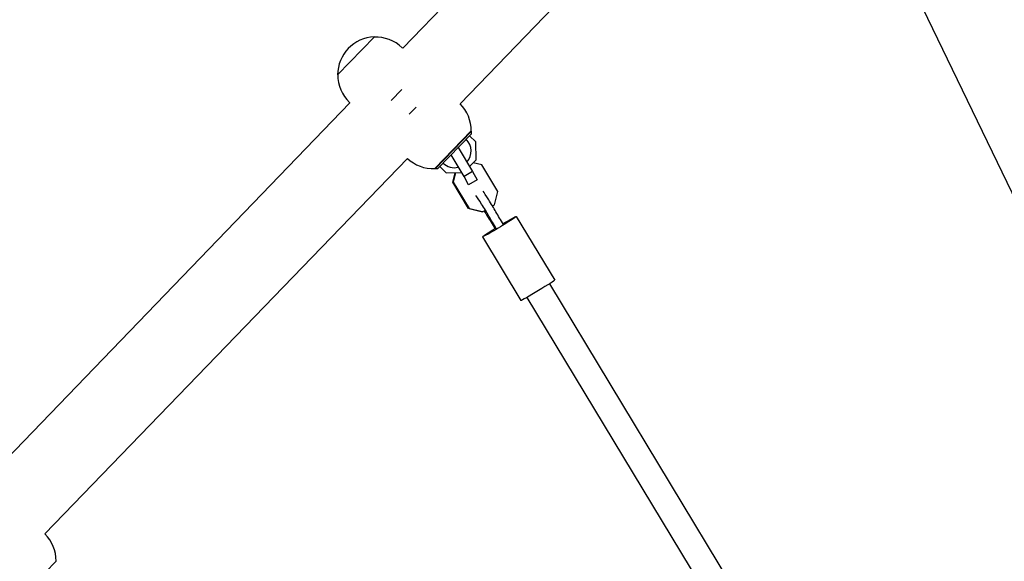
# Model space of a CAD drawing. Units: millimetres. Extents: x -9678 to 9884, y -7863 to 11186.
# Drawn here: x -7529 to -6932, y 4126 to 4453 of the extents above; entities that cross this region are included whole.
import ezdxf

# ---------------------------------------------------------------- set-up
doc = ezdxf.new("R2010")
doc.units = ezdxf.units.MM
doc.header["$LTSCALE"] = 20
doc.layers.add('2d', color=230, linetype='Continuous')

msp = doc.modelspace()

# ---------------------------------------------------------------- linework, layer by layer
at = {"layer": '2d'}
for p, q in [((-7296.76, 4436.1), (-7134.89, 4603.72)), ((-7262.02, 4402.54), (-7100.15, 4570.17)), ((-7001.62, 4501.64), (-6656, 3784.88)), ((-7313.97, 4442.98), (-7336.2, 4419.97)), ((-7296.76, 4436.09), (-7297.12, 4436.44)), ((-7297.41, 4411.2), (-7303.85, 4404.52)), ((-7548.23, 4175.7), (-7328.72, 4403.01)), ((-7328.71, 4403), (-7329.08, 4403.35)), ((-7292.88, 4396.14), (-7288.65, 4400.52)), ((-7277.32, 4363.31), (-7255.3, 4386.12)), ((-7277.03, 4363.18), (-7255.15, 4385.84)), ((-7255.13, 4384.42), (-7275.62, 4363.2)), ((-7257.06, 4383.86), (-7257.28, 4384.07)), ((-7255.13, 4384.42), (-7255.15, 4385.84)), ((-7252.47, 4379.42), (-7256.34, 4383.16)), ((-7252.28, 4368.65), (-7252.47, 4379.42)), ((-7268.05, 4372.47), (-7268.21, 4372.74)), ((-7259.59, 4358.49), (-7267.52, 4371.59)), ((-7263.91, 4377.2), (-7263.75, 4376.93)), ((-7263.21, 4376.05), (-7254.47, 4361.6)), ((-7513.49, 4142.14), (-7293.97, 4369.46)), ((-7256.25, 4364.54), (-7252.28, 4368.65)), ((-7248.91, 4365.46), (-7254.12, 4366.75)), ((-7275.62, 4363.2), (-7277.03, 4363.18)), ((-7275.34, 4365.36), (-7275.12, 4365.15)), ((-7274.4, 4364.46), (-7270.53, 4360.72)), ((-7270.53, 4360.72), (-7261.35, 4360.88)), ((-7266.51, 4355.03), (-7265.09, 4360.81)), ((-7264.73, 4360.82), (-7266.16, 4354.99)), ((-7254.47, 4361.6), (-7259.59, 4358.49)), ((-7254.47, 4361.6), (-7251.76, 4356.57)), ((-7239.25, 4349.5), (-7248.91, 4365.46)), ((-7266.16, 4354.99), (-7266.51, 4355.03)), ((-7256.85, 4339.07), (-7266.51, 4355.03)), ((-7266.16, 4354.99), (-7256.5, 4339.03)), ((-7256.88, 4353.46), (-7259.59, 4358.49)), ((-7251.76, 4356.57), (-7256.88, 4353.46)), ((-7256.95, 4353.47), (-7256.88, 4353.46)), ((-7241.25, 4341.38), (-7239.25, 4349.5)), ((-7256.5, 4339.03), (-7256.85, 4339.07)), ((-7248.74, 4337.07), (-7256.85, 4339.07)), ((-7256.5, 4339.03), (-7248.39, 4337.04)), ((-7248.39, 4337.04), (-7248.74, 4337.07)), ((-7248.39, 4337.04), (-7246.95, 4337.91)), ((-7242.41, 4340.67), (-7241.25, 4341.38)), ((-7228, 4334.32), (-7204.73, 4295.84)), ((-7248.54, 4321.9), (-7225.26, 4283.42)), ((-7207.97, 4293.5), (-6980.58, 3917.54)), ((-7221.66, 4285.22), (-6993.1, 3907.32)), ((-7528.79, 4102.91), (-7506.76, 4125.71))]:
    msp.add_line(p, q, dxfattribs=at)
for centre, radius, start, end in [((-7313.2, 4420), 23, 91.92079, 180.07921), ((-7313.1, 4419.9), 23, 46, 92.43869), ((-7313.1, 4419.9), 23, 179.56131, 226), ((-7278.3, 4386.29), 23, 359.56131, 44.97091), ((-7265.37, 4373.81), 10, 318.67484, 46), ((-7278.3, 4386.29), 23, 227.02909, 272.43869), ((-7265.37, 4373.81), 10, 226, 282.43405), ((-7529.76, 4125.89), 23, 359.56131, 44.97091)]:
    msp.add_arc(centre, radius, start, end, dxfattribs=at)
for centre, major_axis, start_param, end_param in [((-7243.38, 4341.38), (-5.19, 8.55), -2.125876, -0.340136), ((-7247.65, 4338.78), (-5.19, 8.55), -2.125876, -0.340136), ((-7247.65, 4338.78), (5.19, -8.55), -1.460002, -1.086604)]:
    msp.add_ellipse(centre, major_axis=major_axis, ratio=0.046689, start_param=start_param, end_param=end_param, dxfattribs=at)
at = {"layer": '2d', "extrusion": (0, 0, -1)}
for centre, major_axis, ratio, start_param, end_param in [((-7231.84, 4325.25), (-14.28, 23.52), 0.046689, -1.366379, -1.015717), ((-7238.27, 4328.11), (10.27, 6.21), 0.035397, -0.046735, 3.094858), ((-7239.91, 4323.05), (14.28, -23.52), 0.046689, -2.054989, -1.704327), ((-7236.11, 4322.66), (-14.28, 23.52), 0.046689, -1.366379, -1.015717), ((-7238.27, 4328.11), (10.27, 6.21), 0.035397, -1.339011, -0.046735), ((-7238.27, 4328.11), (-10.27, -6.21), 0.035397, -0.046735, 1.339295), ((-7215, 4289.63), (10.27, 6.21), 0.035397, 0, 3.094858), ((-7215, 4289.63), (-10.27, -6.21), 0.035397, -0.046735, 0)]:
    msp.add_ellipse(centre, major_axis=major_axis, ratio=ratio, start_param=start_param, end_param=end_param, dxfattribs=at)

doc.saveas('drawing.dxf')
